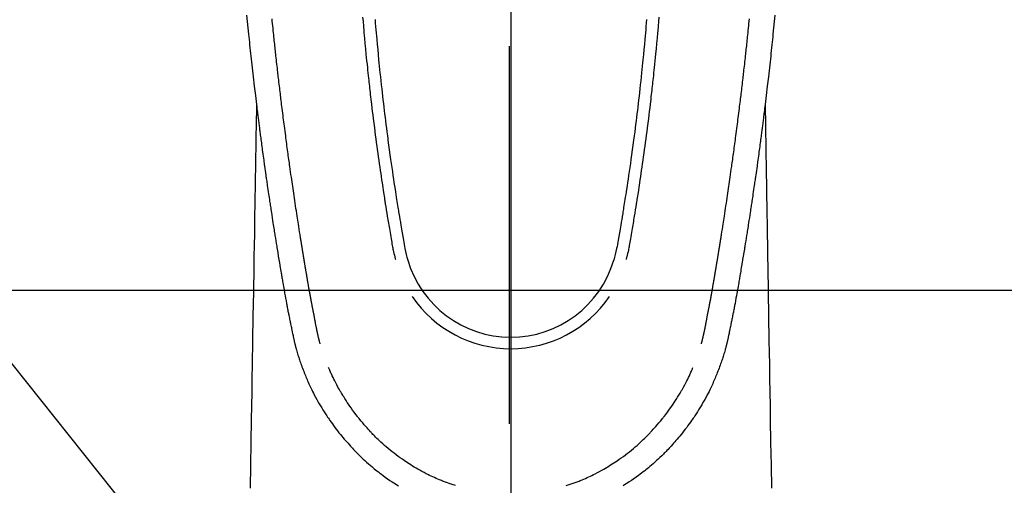
# Model space of a CAD drawing. Extents: x 0 to 26473, y -25 to 8845.
# Drawn here: x 17425 to 17508, y 7006 to 7045 of the extents above; entities that cross this region are included whole.
import ezdxf

# ---------------------------------------------------------------- set-up
doc = ezdxf.new("R2010")
doc.units = 0
doc.header["$LTSCALE"] = 50
doc.header["$MEASUREMENT"] = 0
doc.linetypes.add('CENTER', pattern=[2, 1.25, -0.25, 0.25, -0.25])
doc.linetypes.add('CENTER2', pattern=[1.125, 0.75, -0.125, 0.125, -0.125])
doc.layers.get('0').update_dxf_attribs({"linetype": 'CONTINUOUS'})
for name, color, linetype in [('150-機器', 8, 'CONTINUOUS'), ('160-文字', 254, 'CONTINUOUS'), ('166-寸法B', 11, 'CONTINUOUS')]:
    doc.layers.add(name, color=color, linetype=linetype)
doc.styles.add('KH001', font='txt')
doc.dimstyles.new('KH1xx030', dxfattribs={"dimscale": 30, "dimtxt": 2, "dimasz": 0.6, "dimexe": 0.3, "dimexo": 1.2, "dimgap": 0.5, "dimtad": 3, "dimdec": 1, "dimdsep": 46, "dimlunit": 6, "dimtxsty": 'KH001', "dimblk": 'DOT', "dimcen": 1, "dimdle": 1, "dimclrd": 256, "dimclre": 256, "dimclrt": 256, "dimadec": 0, "dimazin": 0, "dimtfac": 1, "dimtdec": 1, "dimtix": 1, "dimtmove": 2, "dimatfit": 3, "dimldrblk": 'CLOSEDBLANK', "dimfxl": 1, "dimtolj": 1, "dimtzin": 0, "dimlwd": -1, "dimlwe": -1, "dimarcsym": 0})

# ---------------------------------------------------------------- blocks, each defined once
blk = doc.blocks.new('_ClosedBlank')
at = {"color": 0, "linetype": 'ByBlock', "lineweight": -2}
for p, q in [((-1, 0.1667), (0, 0)), ((-1, 0.1667), (-1, -0.1667)), ((0, 0), (-1, -0.1667))]:
    blk.add_line(p, q, dxfattribs=at)
blk = doc.blocks.new('_Dot')
at = {"color": 0, "linetype": 'ByBlock', "lineweight": -2}
blk.add_line((-0.5, 0), (-1, 0), dxfattribs=at)
at = {"color": 0, "linetype": 'ByBlock', "const_width": 0.5}
blk.add_lwpolyline([(-0.25, 0, 1), (0.25, 0, 1)], format="xyb", close=True, dxfattribs=at)
blk = doc.blocks.new('F402_H')
at = {"layer": '150-機器', "color": 161, "linetype": 'CENTER2'}
blk.add_line((0, 136.026), (0, -355.416), dxfattribs=at)
at = {"layer": '150-機器', "color": 13, "linetype": 'Continuous'}
for points in [[(-22.18, -67.099), (-22.127, -67.636), (-22.071, -68.172), (-22.015, -68.709), (-21.992, -68.931), (-21.969, -69.153), (-21.946, -69.376), (-21.922, -69.598), (-21.897, -69.838), (-21.871, -70.078), (-21.846, -70.318), (-21.82, -70.557), (-21.794, -70.796), (-21.768, -71.035), (-21.741, -71.274), (-21.715, -71.513), (-21.627, -72.288), (-21.537, -73.062), (-21.445, -73.836), (-21.352, -74.61), (-21.332, -74.772), (-21.312, -74.934), (-21.292, -75.096), (-21.272, -75.257), (-21.259, -75.363), (-21.246, -75.468), (-21.232, -75.573), (-21.219, -75.678), (-21.205, -75.788), (-21.191, -75.897), (-21.177, -76.007), (-21.163, -76.116), (-21.15, -76.222), (-21.136, -76.327), (-21.123, -76.432), (-21.109, -76.538), (-21.097, -76.631), (-21.085, -76.723), (-21.073, -76.816), (-21.06, -76.909), (-21.044, -77.031), (-21.029, -77.154), (-21.013, -77.276), (-20.997, -77.399), (-20.978, -77.542), (-20.958, -77.686), (-20.939, -77.83), (-20.92, -77.973), (-20.899, -78.125), (-20.879, -78.278), (-20.859, -78.43), (-20.838, -78.583), (-20.814, -78.756), (-20.79, -78.93), (-20.766, -79.103), (-20.742, -79.277), (-20.725, -79.4), (-20.708, -79.523), (-20.691, -79.645), (-20.674, -79.768), (-20.646, -79.959), (-20.619, -80.15), (-20.592, -80.341), (-20.565, -80.531), (-20.551, -80.628), (-20.537, -80.724), (-20.524, -80.82), (-20.51, -80.916), (-20.493, -81.033), (-20.476, -81.149), (-20.459, -81.266), (-20.442, -81.382), (-20.416, -81.562), (-20.389, -81.741), (-20.363, -81.921), (-20.336, -82.1), (-20.314, -82.253), (-20.291, -82.406), (-20.268, -82.559), (-20.245, -82.712), (-20.228, -82.822), (-20.211, -82.931), (-20.195, -83.041), (-20.178, -83.151), (-20.158, -83.281), (-20.138, -83.411), (-20.118, -83.541), (-20.098, -83.671), (-20.065, -83.888), (-20.031, -84.105), (-19.997, -84.322), (-19.963, -84.539), (-19.941, -84.682), (-19.918, -84.825), (-19.895, -84.969), (-19.873, -85.112), (-19.854, -85.232), (-19.834, -85.353), (-19.815, -85.473), (-19.796, -85.593), (-19.76, -85.817), (-19.723, -86.041), (-19.687, -86.265), (-19.65, -86.49), (-19.64, -86.551), (-19.63, -86.613), (-19.62, -86.674), (-19.61, -86.736), (-19.563, -87.024), (-19.516, -87.312), (-19.468, -87.6), (-19.42, -87.888), (-19.41, -87.946), (-19.4, -88.005), (-19.391, -88.063), (-19.381, -88.121), (-19.355, -88.279), (-19.328, -88.436), (-19.302, -88.593), (-19.275, -88.751), (-19.259, -88.845), (-19.243, -88.939), (-19.227, -89.033), (-19.211, -89.127), (-19.193, -89.236), (-19.174, -89.345), (-19.155, -89.455), (-19.137, -89.564), (-19.111, -89.712), (-19.086, -89.859), (-19.06, -90.006), (-19.034, -90.154), (-19.022, -90.221), (-19.01, -90.288), (-18.998, -90.356), (-18.986, -90.423), (-18.947, -90.638), (-18.908, -90.852), (-18.868, -91.067), (-18.828, -91.281), (-18.812, -91.37), (-18.795, -91.459), (-18.778, -91.549), (-18.761, -91.638), (-18.742, -91.734), (-18.723, -91.829), (-18.705, -91.925), (-18.686, -92.021), (-18.671, -92.094), (-18.657, -92.166), (-18.643, -92.239), (-18.628, -92.312), (-18.608, -92.412), (-18.587, -92.513), (-18.567, -92.613), (-18.546, -92.713), (-18.531, -92.786), (-18.516, -92.86), (-18.501, -92.933), (-18.486, -93.006), (-18.465, -93.11), (-18.443, -93.214), (-18.421, -93.318), (-18.4, -93.422), (-18.39, -93.468), (-18.381, -93.514), (-18.371, -93.56), (-18.362, -93.606), (-18.342, -93.701), (-18.322, -93.796), (-18.302, -93.891), (-18.282, -93.987), (-18.271, -94.038), (-18.261, -94.088), (-18.25, -94.139), (-18.239, -94.19), (-18.225, -94.253), (-18.211, -94.315), (-18.197, -94.378), (-18.183, -94.44), (-18.172, -94.491), (-18.16, -94.542), (-18.148, -94.592), (-18.136, -94.643), (-18.128, -94.677), (-18.119, -94.71), (-18.111, -94.744), (-18.102, -94.778), (-18.093, -94.813), (-18.085, -94.848), (-18.076, -94.884), (-18.067, -94.919)], [(22.18, -67.099), (22.127, -67.636), (22.071, -68.172), (22.015, -68.709), (21.992, -68.931), (21.969, -69.153), (21.946, -69.376), (21.922, -69.598), (21.897, -69.838), (21.871, -70.078), (21.846, -70.318), (21.82, -70.557), (21.794, -70.796), (21.768, -71.035), (21.741, -71.274), (21.715, -71.513), (21.627, -72.288), (21.537, -73.062), (21.445, -73.836), (21.352, -74.61), (21.332, -74.772), (21.312, -74.934), (21.292, -75.096), (21.272, -75.257), (21.259, -75.363), (21.246, -75.468), (21.232, -75.573), (21.219, -75.678), (21.205, -75.788), (21.191, -75.897), (21.177, -76.007), (21.163, -76.116), (21.15, -76.222), (21.136, -76.327), (21.123, -76.432), (21.109, -76.538), (21.097, -76.631), (21.085, -76.723), (21.073, -76.816), (21.06, -76.909), (21.044, -77.031), (21.029, -77.154), (21.013, -77.276), (20.997, -77.399), (20.978, -77.542), (20.958, -77.686), (20.939, -77.83), (20.92, -77.973), (20.899, -78.125), (20.879, -78.278), (20.859, -78.43), (20.838, -78.583), (20.814, -78.756), (20.79, -78.93), (20.766, -79.103), (20.742, -79.277), (20.725, -79.4), (20.708, -79.523), (20.691, -79.645), (20.674, -79.768), (20.646, -79.959), (20.619, -80.15), (20.592, -80.341), (20.565, -80.531), (20.551, -80.628), (20.537, -80.724), (20.524, -80.82), (20.51, -80.916), (20.493, -81.033), (20.476, -81.149), (20.459, -81.266), (20.442, -81.382), (20.416, -81.562), (20.389, -81.741), (20.363, -81.921), (20.336, -82.1), (20.314, -82.253), (20.291, -82.406), (20.268, -82.559), (20.245, -82.712), (20.228, -82.822), (20.211, -82.931), (20.195, -83.041), (20.178, -83.151), (20.158, -83.281), (20.138, -83.411), (20.118, -83.541), (20.098, -83.671), (20.065, -83.888), (20.031, -84.105), (19.997, -84.322), (19.963, -84.539), (19.941, -84.682), (19.918, -84.825), (19.895, -84.969), (19.873, -85.112), (19.854, -85.232), (19.834, -85.353), (19.815, -85.473), (19.796, -85.593), (19.76, -85.817), (19.723, -86.041), (19.687, -86.265), (19.65, -86.49), (19.64, -86.551), (19.63, -86.613), (19.62, -86.674), (19.61, -86.736), (19.563, -87.024), (19.516, -87.312), (19.468, -87.6), (19.42, -87.888), (19.41, -87.946), (19.4, -88.005), (19.391, -88.063), (19.381, -88.121), (19.355, -88.279), (19.328, -88.436), (19.302, -88.593), (19.275, -88.751), (19.259, -88.845), (19.243, -88.939), (19.227, -89.033), (19.211, -89.127), (19.193, -89.236), (19.174, -89.345), (19.155, -89.455), (19.137, -89.564), (19.111, -89.712), (19.086, -89.859), (19.06, -90.006), (19.034, -90.154), (19.022, -90.221), (19.01, -90.288), (18.998, -90.356), (18.986, -90.423), (18.947, -90.638), (18.908, -90.852), (18.868, -91.067), (18.828, -91.281), (18.812, -91.37), (18.795, -91.459), (18.778, -91.549), (18.761, -91.638), (18.742, -91.734), (18.723, -91.829), (18.705, -91.925), (18.686, -92.021), (18.671, -92.094), (18.657, -92.166), (18.643, -92.239), (18.628, -92.312), (18.608, -92.412), (18.587, -92.513), (18.567, -92.613), (18.546, -92.713), (18.531, -92.786), (18.516, -92.86), (18.501, -92.933), (18.486, -93.006), (18.465, -93.11), (18.443, -93.214), (18.421, -93.318), (18.4, -93.422), (18.39, -93.468), (18.381, -93.514), (18.371, -93.56), (18.362, -93.606), (18.342, -93.701), (18.322, -93.796), (18.302, -93.891), (18.282, -93.987), (18.271, -94.038), (18.261, -94.088), (18.25, -94.139), (18.239, -94.19), (18.225, -94.253), (18.211, -94.315), (18.197, -94.378), (18.183, -94.44), (18.172, -94.491), (18.16, -94.542), (18.148, -94.592), (18.136, -94.643), (18.128, -94.677), (18.119, -94.71), (18.111, -94.744), (18.102, -94.778), (18.093, -94.813), (18.085, -94.848), (18.076, -94.884), (18.067, -94.919)], [(-12.438, -67.269), (-12.406, -67.647), (-12.374, -68.025), (-12.362, -68.165), (-12.35, -68.305), (-12.338, -68.445), (-12.325, -68.585), (-12.285, -69.031), (-12.244, -69.476), (-12.201, -69.921), (-12.158, -70.367), (-12.129, -70.655), (-12.1, -70.943), (-12.071, -71.231), (-12.041, -71.52), (-12.018, -71.736), (-11.996, -71.953), (-11.973, -72.17), (-11.949, -72.386), (-11.931, -72.553), (-11.913, -72.719), (-11.894, -72.885), (-11.875, -73.051), (-11.855, -73.23), (-11.835, -73.408), (-11.815, -73.586), (-11.795, -73.764), (-11.771, -73.969), (-11.747, -74.174), (-11.723, -74.379), (-11.699, -74.583), (-11.663, -74.883), (-11.626, -75.182), (-11.589, -75.481), (-11.552, -75.78), (-11.528, -75.973), (-11.504, -76.166), (-11.479, -76.358), (-11.454, -76.551), (-11.414, -76.861), (-11.374, -77.17), (-11.332, -77.48), (-11.291, -77.789), (-11.25, -78.089), (-11.209, -78.389), (-11.167, -78.689), (-11.125, -78.989), (-11.085, -79.276), (-11.044, -79.564), (-11.002, -79.851), (-10.961, -80.139), (-10.923, -80.396), (-10.885, -80.653), (-10.847, -80.911), (-10.808, -81.168), (-10.777, -81.371), (-10.746, -81.573), (-10.715, -81.776), (-10.683, -81.979), (-10.66, -82.128), (-10.637, -82.278), (-10.614, -82.428), (-10.591, -82.577), (-10.577, -82.665), (-10.563, -82.752), (-10.549, -82.84), (-10.535, -82.927), (-10.493, -83.187), (-10.451, -83.447), (-10.409, -83.707), (-10.366, -83.967), (-10.342, -84.117), (-10.317, -84.267), (-10.292, -84.416), (-10.267, -84.566), (-10.242, -84.716), (-10.217, -84.866), (-10.192, -85.015), (-10.167, -85.165), (-10.136, -85.341), (-10.106, -85.516), (-10.076, -85.692), (-10.046, -85.867), (-10.022, -86.009), (-9.998, -86.15), (-9.974, -86.292), (-9.949, -86.433), (-9.932, -86.53), (-9.913, -86.627), (-9.894, -86.723), (-9.874, -86.82), (-9.844, -86.958), (-9.811, -87.095), (-9.776, -87.233), (-9.741, -87.369), (-9.726, -87.424), (-9.711, -87.479), (-9.697, -87.534), (-9.682, -87.589)], [(-11.399, -67.473), (-11.374, -67.77), (-11.349, -68.068), (-11.326, -68.333), (-11.303, -68.599), (-11.279, -68.864), (-11.255, -69.13), (-11.216, -69.559), (-11.175, -69.989), (-11.134, -70.418), (-11.093, -70.847), (-11.065, -71.121), (-11.038, -71.394), (-11.01, -71.668), (-10.982, -71.941), (-10.946, -72.279), (-10.91, -72.617), (-10.874, -72.955), (-10.836, -73.293), (-10.801, -73.602), (-10.766, -73.91), (-10.731, -74.219), (-10.695, -74.528), (-10.66, -74.816), (-10.626, -75.104), (-10.591, -75.392), (-10.556, -75.68), (-10.518, -75.981), (-10.48, -76.281), (-10.442, -76.582), (-10.403, -76.882), (-10.38, -77.061), (-10.357, -77.24), (-10.333, -77.419), (-10.309, -77.597), (-10.255, -78.003), (-10.2, -78.408), (-10.144, -78.814), (-10.087, -79.219), (-10.039, -79.556), (-9.99, -79.893), (-9.941, -80.23), (-9.891, -80.567), (-9.848, -80.854), (-9.805, -81.142), (-9.761, -81.43), (-9.717, -81.717), (-9.684, -81.933), (-9.65, -82.148), (-9.616, -82.364), (-9.582, -82.579), (-9.556, -82.746), (-9.529, -82.913), (-9.502, -83.08), (-9.475, -83.247), (-9.455, -83.368), (-9.435, -83.489), (-9.416, -83.61), (-9.396, -83.731), (-9.354, -83.982), (-9.312, -84.233), (-9.27, -84.484), (-9.227, -84.735), (-9.174, -85.046), (-9.119, -85.357), (-9.065, -85.667), (-9.012, -85.978), (-8.982, -86.156), (-8.951, -86.334), (-8.919, -86.512), (-8.885, -86.689), (-8.833, -86.932), (-8.776, -87.175), (-8.716, -87.416), (-8.654, -87.658)], [(11.398, -67.473), (11.374, -67.77), (11.349, -68.067), (11.326, -68.333), (11.302, -68.599), (11.279, -68.864), (11.255, -69.13), (11.215, -69.559), (11.175, -69.988), (11.134, -70.418), (11.092, -70.847), (11.065, -71.121), (11.038, -71.394), (11.01, -71.668), (10.981, -71.941), (10.946, -72.279), (10.91, -72.617), (10.873, -72.955), (10.836, -73.293), (10.801, -73.601), (10.766, -73.91), (10.73, -74.219), (10.694, -74.527), (10.66, -74.816), (10.626, -75.104), (10.591, -75.392), (10.556, -75.68), (10.518, -75.981), (10.48, -76.281), (10.442, -76.582), (10.403, -76.882), (10.38, -77.061), (10.356, -77.24), (10.333, -77.418), (10.309, -77.597), (10.255, -78.003), (10.2, -78.408), (10.144, -78.814), (10.087, -79.219), (10.039, -79.556), (9.99, -79.893), (9.941, -80.23), (9.891, -80.566), (9.848, -80.854), (9.805, -81.142), (9.761, -81.43), (9.717, -81.717), (9.684, -81.933), (9.65, -82.148), (9.616, -82.364), (9.582, -82.579), (9.555, -82.746), (9.529, -82.913), (9.502, -83.08), (9.474, -83.247), (9.455, -83.368), (9.435, -83.489), (9.416, -83.61), (9.396, -83.731), (9.354, -83.982), (9.312, -84.233), (9.27, -84.484), (9.227, -84.735), (9.174, -85.046), (9.119, -85.356), (9.065, -85.667), (9.012, -85.978), (8.982, -86.156), (8.951, -86.334), (8.919, -86.512), (8.885, -86.689), (8.833, -86.932), (8.776, -87.175), (8.716, -87.416), (8.654, -87.657)], [(12.437, -67.269), (12.406, -67.647), (12.374, -68.025), (12.362, -68.165), (12.35, -68.305), (12.337, -68.445), (12.325, -68.585), (12.285, -69.031), (12.243, -69.476), (12.201, -69.921), (12.157, -70.366), (12.129, -70.655), (12.1, -70.943), (12.07, -71.231), (12.041, -71.519), (12.018, -71.736), (11.995, -71.953), (11.972, -72.169), (11.949, -72.386), (11.931, -72.552), (11.912, -72.719), (11.894, -72.885), (11.875, -73.051), (11.855, -73.229), (11.835, -73.407), (11.815, -73.585), (11.794, -73.763), (11.771, -73.968), (11.747, -74.173), (11.723, -74.378), (11.699, -74.583), (11.663, -74.882), (11.626, -75.182), (11.589, -75.481), (11.552, -75.78), (11.528, -75.973), (11.503, -76.165), (11.479, -76.358), (11.454, -76.551), (11.414, -76.86), (11.373, -77.17), (11.332, -77.479), (11.291, -77.789), (11.25, -78.089), (11.209, -78.389), (11.167, -78.689), (11.125, -78.988), (11.085, -79.276), (11.044, -79.564), (11.002, -79.851), (10.961, -80.138), (10.923, -80.396), (10.885, -80.653), (10.847, -80.91), (10.808, -81.168), (10.777, -81.37), (10.746, -81.573), (10.715, -81.776), (10.683, -81.979), (10.66, -82.128), (10.637, -82.278), (10.614, -82.427), (10.591, -82.577), (10.577, -82.664), (10.563, -82.752), (10.549, -82.839), (10.535, -82.927), (10.493, -83.187), (10.451, -83.447), (10.409, -83.707), (10.366, -83.967), (10.342, -84.117), (10.317, -84.266), (10.292, -84.416), (10.267, -84.566), (10.242, -84.716), (10.217, -84.865), (10.192, -85.015), (10.167, -85.165), (10.137, -85.341), (10.106, -85.516), (10.076, -85.692), (10.046, -85.867), (10.022, -86.009), (9.998, -86.15), (9.974, -86.291), (9.949, -86.433), (9.932, -86.53), (9.913, -86.627), (9.894, -86.723), (9.874, -86.82), (9.844, -86.958), (9.811, -87.095), (9.776, -87.232), (9.741, -87.369), (9.726, -87.424), (9.712, -87.479), (9.697, -87.534), (9.682, -87.589)], [(-16.002, -94.681), (-16.013, -94.637), (-16.025, -94.594), (-16.036, -94.551), (-16.048, -94.507), (-16.055, -94.481), (-16.061, -94.455), (-16.068, -94.429), (-16.075, -94.403), (-16.083, -94.37), (-16.091, -94.338), (-16.099, -94.306), (-16.107, -94.274), (-16.115, -94.241), (-16.123, -94.209), (-16.131, -94.177), (-16.139, -94.144), (-16.148, -94.105), (-16.157, -94.065), (-16.166, -94.026), (-16.175, -93.987), (-16.183, -93.955), (-16.19, -93.923), (-16.197, -93.891), (-16.204, -93.859), (-16.213, -93.82), (-16.222, -93.781), (-16.231, -93.742), (-16.239, -93.702), (-16.246, -93.672), (-16.252, -93.642), (-16.259, -93.611), (-16.265, -93.581), (-16.273, -93.544), (-16.28, -93.508), (-16.288, -93.472), (-16.295, -93.435), (-16.307, -93.374), (-16.32, -93.312), (-16.332, -93.251), (-16.344, -93.19), (-16.353, -93.142), (-16.363, -93.095), (-16.372, -93.048), (-16.381, -93), (-16.389, -92.955), (-16.398, -92.911), (-16.406, -92.866), (-16.415, -92.821), (-16.424, -92.775), (-16.432, -92.728), (-16.441, -92.682), (-16.45, -92.636), (-16.46, -92.579), (-16.471, -92.523), (-16.481, -92.466), (-16.492, -92.409), (-16.501, -92.358), (-16.51, -92.307), (-16.52, -92.256), (-16.53, -92.205), (-16.543, -92.14), (-16.556, -92.075), (-16.57, -92.009), (-16.583, -91.944), (-16.593, -91.893), (-16.603, -91.843), (-16.613, -91.792), (-16.622, -91.742), (-16.63, -91.7), (-16.638, -91.658), (-16.646, -91.617), (-16.654, -91.575), (-16.663, -91.531), (-16.671, -91.486), (-16.68, -91.442), (-16.688, -91.398), (-16.695, -91.361), (-16.702, -91.324), (-16.709, -91.287), (-16.716, -91.25), (-16.723, -91.211), (-16.73, -91.173), (-16.738, -91.135), (-16.745, -91.096), (-16.751, -91.065), (-16.757, -91.034), (-16.763, -91.004), (-16.769, -90.973), (-16.784, -90.893), (-16.798, -90.813), (-16.813, -90.733), (-16.828, -90.653), (-16.831, -90.634), (-16.835, -90.614), (-16.839, -90.594), (-16.843, -90.574), (-16.852, -90.522), (-16.862, -90.471), (-16.871, -90.42), (-16.881, -90.368), (-16.889, -90.32), (-16.898, -90.271), (-16.906, -90.222), (-16.914, -90.174), (-16.921, -90.136), (-16.928, -90.097), (-16.935, -90.059), (-16.941, -90.021), (-16.946, -89.993), (-16.951, -89.965), (-16.956, -89.937), (-16.961, -89.909), (-16.97, -89.862), (-16.978, -89.815), (-16.986, -89.768), (-16.994, -89.721), (-17.005, -89.658), (-17.016, -89.595), (-17.027, -89.532), (-17.038, -89.469), (-17.045, -89.426), (-17.053, -89.384), (-17.06, -89.341), (-17.067, -89.299), (-17.074, -89.261), (-17.08, -89.223), (-17.087, -89.185), (-17.093, -89.147), (-17.098, -89.116), (-17.103, -89.085), (-17.109, -89.054), (-17.114, -89.023), (-17.119, -88.992), (-17.125, -88.961), (-17.13, -88.93), (-17.136, -88.899), (-17.143, -88.859), (-17.149, -88.819), (-17.156, -88.779), (-17.163, -88.739), (-17.169, -88.705), (-17.174, -88.672), (-17.18, -88.638), (-17.186, -88.605), (-17.193, -88.563), (-17.2, -88.521), (-17.207, -88.478), (-17.214, -88.436), (-17.219, -88.407), (-17.224, -88.379), (-17.229, -88.35), (-17.234, -88.321), (-17.241, -88.276), (-17.249, -88.231), (-17.256, -88.187), (-17.264, -88.142), (-17.271, -88.098), (-17.279, -88.053), (-17.286, -88.009), (-17.293, -87.965), (-17.301, -87.922), (-17.307, -87.88), (-17.314, -87.838), (-17.321, -87.796), (-17.328, -87.754), (-17.335, -87.711), (-17.342, -87.669), (-17.349, -87.627), (-17.356, -87.584), (-17.363, -87.542), (-17.37, -87.5), (-17.377, -87.458), (-17.382, -87.429), (-17.387, -87.4), (-17.391, -87.371), (-17.396, -87.342), (-17.402, -87.305), (-17.409, -87.267), (-17.415, -87.229), (-17.421, -87.192), (-17.427, -87.154), (-17.434, -87.116), (-17.44, -87.079), (-17.446, -87.041), (-17.452, -87.006), (-17.458, -86.971), (-17.463, -86.936), (-17.469, -86.9), (-17.475, -86.863), (-17.481, -86.825), (-17.487, -86.787), (-17.493, -86.75), (-17.5, -86.706), (-17.507, -86.662), (-17.515, -86.617), (-17.522, -86.573), (-17.527, -86.54), (-17.533, -86.507), (-17.538, -86.475), (-17.544, -86.442), (-17.549, -86.409), (-17.554, -86.375), (-17.559, -86.342), (-17.565, -86.309), (-17.569, -86.28), (-17.574, -86.252), (-17.579, -86.223), (-17.584, -86.194), (-17.59, -86.155), (-17.596, -86.115), (-17.602, -86.075), (-17.609, -86.036), (-17.614, -86), (-17.62, -85.965), (-17.626, -85.93), (-17.632, -85.894), (-17.636, -85.865), (-17.641, -85.837), (-17.646, -85.808), (-17.651, -85.779), (-17.657, -85.739), (-17.664, -85.698), (-17.67, -85.657), (-17.676, -85.617), (-17.681, -85.586), (-17.686, -85.555), (-17.691, -85.523), (-17.696, -85.492), (-17.731, -85.277), (-17.765, -85.061), (-17.798, -84.845), (-17.832, -84.629), (-17.858, -84.461), (-17.885, -84.293), (-17.911, -84.125), (-17.937, -83.956), (-17.97, -83.741), (-18.003, -83.526), (-18.036, -83.311), (-18.068, -83.096), (-18.101, -82.881), (-18.133, -82.666), (-18.165, -82.451), (-18.197, -82.236), (-18.226, -82.043), (-18.254, -81.85), (-18.283, -81.657), (-18.311, -81.464), (-18.339, -81.271), (-18.367, -81.079), (-18.395, -80.886), (-18.422, -80.694), (-18.454, -80.474), (-18.486, -80.253), (-18.517, -80.033), (-18.548, -79.812), (-18.569, -79.659), (-18.591, -79.507), (-18.612, -79.354), (-18.633, -79.201), (-18.655, -79.044), (-18.676, -78.888), (-18.698, -78.731), (-18.72, -78.575), (-18.743, -78.407), (-18.765, -78.24), (-18.788, -78.073), (-18.81, -77.905), (-18.833, -77.738), (-18.855, -77.571), (-18.877, -77.403), (-18.899, -77.236), (-18.926, -77.032), (-18.953, -76.828), (-18.98, -76.623), (-19.007, -76.419), (-19.03, -76.241), (-19.053, -76.063), (-19.075, -75.885), (-19.098, -75.707), (-19.122, -75.515), (-19.147, -75.322), (-19.171, -75.13), (-19.195, -74.937), (-19.216, -74.771), (-19.237, -74.604), (-19.257, -74.438), (-19.277, -74.271), (-19.295, -74.127), (-19.312, -73.983), (-19.33, -73.839), (-19.347, -73.695), (-19.366, -73.54), (-19.385, -73.385), (-19.403, -73.23), (-19.422, -73.075), (-19.442, -72.906), (-19.462, -72.736), (-19.482, -72.567), (-19.502, -72.397), (-19.516, -72.268), (-19.531, -72.139), (-19.546, -72.01), (-19.56, -71.881), (-19.58, -71.712), (-19.599, -71.543), (-19.618, -71.374), (-19.637, -71.205), (-19.656, -71.036), (-19.675, -70.867), (-19.693, -70.698), (-19.712, -70.529), (-19.728, -70.386), (-19.744, -70.243), (-19.759, -70.1), (-19.775, -69.957), (-19.79, -69.815), (-19.805, -69.672), (-19.821, -69.529), (-19.836, -69.386), (-19.852, -69.232), (-19.868, -69.078), (-19.884, -68.924), (-19.901, -68.771), (-19.92, -68.581), (-19.94, -68.391), (-19.96, -68.201), (-19.979, -68.011), (-20, -67.808), (-20.02, -67.606), (-20.041, -67.404)], [(16.002, -94.681), (16.013, -94.637), (16.025, -94.594), (16.036, -94.551), (16.048, -94.507), (16.055, -94.481), (16.061, -94.455), (16.068, -94.429), (16.075, -94.403), (16.083, -94.37), (16.091, -94.338), (16.099, -94.306), (16.107, -94.274), (16.115, -94.241), (16.123, -94.209), (16.131, -94.177), (16.139, -94.144), (16.148, -94.105), (16.157, -94.065), (16.166, -94.026), (16.175, -93.987), (16.183, -93.955), (16.19, -93.923), (16.197, -93.891), (16.204, -93.859), (16.213, -93.82), (16.222, -93.781), (16.231, -93.742), (16.239, -93.702), (16.246, -93.672), (16.252, -93.642), (16.259, -93.611), (16.265, -93.581), (16.273, -93.544), (16.28, -93.508), (16.288, -93.472), (16.295, -93.435), (16.307, -93.374), (16.32, -93.312), (16.332, -93.251), (16.344, -93.19), (16.353, -93.142), (16.363, -93.095), (16.372, -93.048), (16.381, -93), (16.389, -92.955), (16.398, -92.911), (16.406, -92.866), (16.415, -92.821), (16.424, -92.775), (16.432, -92.728), (16.441, -92.682), (16.45, -92.636), (16.46, -92.579), (16.471, -92.523), (16.481, -92.466), (16.492, -92.409), (16.501, -92.358), (16.51, -92.307), (16.52, -92.256), (16.53, -92.205), (16.543, -92.14), (16.556, -92.075), (16.57, -92.009), (16.583, -91.944), (16.593, -91.893), (16.603, -91.843), (16.613, -91.792), (16.622, -91.742), (16.63, -91.7), (16.638, -91.658), (16.646, -91.617), (16.654, -91.575), (16.663, -91.531), (16.671, -91.486), (16.68, -91.442), (16.688, -91.398), (16.695, -91.361), (16.702, -91.324), (16.709, -91.287), (16.716, -91.25), (16.723, -91.211), (16.73, -91.173), (16.738, -91.135), (16.745, -91.096), (16.751, -91.065), (16.757, -91.034), (16.763, -91.004), (16.769, -90.973), (16.784, -90.893), (16.798, -90.813), (16.813, -90.733), (16.828, -90.653), (16.831, -90.634), (16.835, -90.614), (16.839, -90.594), (16.843, -90.574), (16.852, -90.522), (16.862, -90.471), (16.871, -90.42), (16.881, -90.368), (16.889, -90.32), (16.898, -90.271), (16.906, -90.222), (16.914, -90.174), (16.921, -90.136), (16.928, -90.097), (16.935, -90.059), (16.941, -90.021), (16.946, -89.993), (16.951, -89.965), (16.956, -89.937), (16.961, -89.909), (16.97, -89.862), (16.978, -89.815), (16.986, -89.768), (16.994, -89.721), (17.005, -89.658), (17.016, -89.595), (17.027, -89.532), (17.038, -89.469), (17.045, -89.426), (17.053, -89.384), (17.06, -89.341), (17.067, -89.299), (17.074, -89.261), (17.08, -89.223), (17.087, -89.185), (17.093, -89.147), (17.098, -89.116), (17.103, -89.085), (17.109, -89.054), (17.114, -89.023), (17.119, -88.992), (17.125, -88.961), (17.13, -88.93), (17.136, -88.899), (17.143, -88.859), (17.149, -88.819), (17.156, -88.779), (17.163, -88.739), (17.169, -88.705), (17.174, -88.672), (17.18, -88.638), (17.186, -88.605), (17.193, -88.563), (17.2, -88.521), (17.207, -88.478), (17.214, -88.436), (17.219, -88.407), (17.224, -88.379), (17.229, -88.35), (17.234, -88.321), (17.241, -88.276), (17.249, -88.231), (17.256, -88.187), (17.264, -88.142), (17.271, -88.098), (17.279, -88.053), (17.286, -88.009), (17.293, -87.965), (17.301, -87.922), (17.307, -87.88), (17.314, -87.838), (17.321, -87.796), (17.328, -87.754), (17.335, -87.711), (17.342, -87.669), (17.349, -87.627), (17.356, -87.584), (17.363, -87.542), (17.37, -87.5), (17.377, -87.458), (17.382, -87.429), (17.387, -87.4), (17.391, -87.371), (17.396, -87.342), (17.402, -87.305), (17.409, -87.267), (17.415, -87.229), (17.421, -87.192), (17.427, -87.154), (17.434, -87.116), (17.44, -87.079), (17.446, -87.041), (17.452, -87.006), (17.458, -86.971), (17.463, -86.936), (17.469, -86.9), (17.475, -86.863), (17.481, -86.825), (17.487, -86.787), (17.493, -86.75), (17.5, -86.706), (17.507, -86.662), (17.515, -86.617), (17.522, -86.573), (17.527, -86.54), (17.533, -86.507), (17.538, -86.475), (17.544, -86.442), (17.549, -86.409), (17.554, -86.375), (17.559, -86.342), (17.565, -86.309), (17.569, -86.28), (17.574, -86.252), (17.579, -86.223), (17.584, -86.194), (17.59, -86.155), (17.596, -86.115), (17.602, -86.075), (17.609, -86.036), (17.614, -86), (17.62, -85.965), (17.626, -85.93), (17.632, -85.894), (17.636, -85.865), (17.641, -85.837), (17.646, -85.808), (17.651, -85.779), (17.657, -85.739), (17.664, -85.698), (17.67, -85.657), (17.676, -85.617), (17.681, -85.586), (17.686, -85.555), (17.691, -85.523), (17.696, -85.492), (17.731, -85.277), (17.765, -85.061), (17.798, -84.845), (17.832, -84.629), (17.858, -84.461), (17.885, -84.293), (17.911, -84.125), (17.937, -83.956), (17.97, -83.741), (18.003, -83.526), (18.036, -83.311), (18.068, -83.096), (18.101, -82.881), (18.133, -82.666), (18.165, -82.451), (18.197, -82.236), (18.226, -82.043), (18.254, -81.85), (18.283, -81.657), (18.311, -81.464), (18.339, -81.271), (18.367, -81.079), (18.395, -80.886), (18.422, -80.694), (18.454, -80.474), (18.486, -80.253), (18.517, -80.033), (18.548, -79.812), (18.569, -79.659), (18.591, -79.507), (18.612, -79.354), (18.633, -79.201), (18.655, -79.044), (18.676, -78.888), (18.698, -78.731), (18.72, -78.575), (18.743, -78.407), (18.765, -78.24), (18.788, -78.073), (18.81, -77.905), (18.833, -77.738), (18.855, -77.571), (18.877, -77.403), (18.899, -77.236), (18.926, -77.032), (18.953, -76.828), (18.98, -76.623), (19.007, -76.419), (19.03, -76.241), (19.053, -76.063), (19.075, -75.885), (19.098, -75.707), (19.122, -75.515), (19.147, -75.322), (19.171, -75.13), (19.195, -74.937), (19.216, -74.771), (19.237, -74.604), (19.257, -74.438), (19.277, -74.271), (19.295, -74.127), (19.312, -73.983), (19.33, -73.839), (19.347, -73.695), (19.366, -73.54), (19.385, -73.385), (19.403, -73.23), (19.422, -73.075), (19.442, -72.906), (19.462, -72.736), (19.482, -72.567), (19.502, -72.397), (19.516, -72.268), (19.531, -72.139), (19.546, -72.01), (19.56, -71.881), (19.58, -71.712), (19.599, -71.543), (19.618, -71.374), (19.637, -71.205), (19.656, -71.036), (19.675, -70.867), (19.693, -70.698), (19.712, -70.529), (19.728, -70.386), (19.744, -70.243), (19.759, -70.1), (19.775, -69.957), (19.79, -69.815), (19.805, -69.672), (19.821, -69.529), (19.836, -69.386), (19.852, -69.232), (19.868, -69.078), (19.884, -68.924), (19.901, -68.771), (19.92, -68.581), (19.94, -68.391), (19.96, -68.201), (19.979, -68.011), (20, -67.808), (20.02, -67.606), (20.041, -67.404)], [(-21.352, -74.61), (-21.362, -75.228), (-21.372, -75.846), (-21.382, -76.463), (-21.392, -77.081), (-21.402, -77.697), (-21.412, -78.314), (-21.423, -78.931), (-21.433, -79.548), (-21.441, -80.068), (-21.45, -80.588), (-21.458, -81.108), (-21.467, -81.628), (-21.479, -82.358), (-21.491, -83.087), (-21.503, -83.816), (-21.515, -84.546), (-21.53, -85.479), (-21.545, -86.412), (-21.561, -87.344), (-21.576, -88.277), (-21.609, -90.313), (-21.643, -92.349), (-21.676, -94.385), (-21.71, -96.421), (-21.729, -97.57), (-21.747, -98.719), (-21.766, -99.867), (-21.785, -101.016), (-21.817, -102.937), (-21.848, -104.857), (-21.88, -106.778)], [(21.352, -74.61), (21.362, -75.228), (21.372, -75.846), (21.382, -76.463), (21.392, -77.081), (21.402, -77.697), (21.412, -78.314), (21.423, -78.931), (21.433, -79.548), (21.441, -80.068), (21.45, -80.588), (21.458, -81.108), (21.467, -81.628), (21.479, -82.358), (21.491, -83.087), (21.503, -83.816), (21.515, -84.546), (21.53, -85.479), (21.545, -86.412), (21.561, -87.344), (21.576, -88.277), (21.609, -90.313), (21.643, -92.349), (21.676, -94.385), (21.71, -96.421), (21.729, -97.57), (21.747, -98.719), (21.766, -99.867), (21.785, -101.016), (21.817, -102.937), (21.848, -104.857), (21.88, -106.778)], [(-18.064, -94.933), (-18.046, -94.998), (-18.029, -95.062), (-18.012, -95.127), (-17.994, -95.191), (-17.963, -95.301), (-17.932, -95.409), (-17.899, -95.518), (-17.866, -95.626), (-17.835, -95.727), (-17.802, -95.828), (-17.769, -95.928), (-17.736, -96.028), (-17.698, -96.138), (-17.66, -96.248), (-17.621, -96.357), (-17.582, -96.466), (-17.535, -96.594), (-17.486, -96.723), (-17.437, -96.85), (-17.388, -96.978), (-17.341, -97.095), (-17.293, -97.212), (-17.245, -97.329), (-17.197, -97.445), (-17.15, -97.559), (-17.102, -97.672), (-17.054, -97.785), (-17.005, -97.898), (-16.951, -98.018), (-16.897, -98.138), (-16.841, -98.257), (-16.785, -98.376), (-16.716, -98.519), (-16.646, -98.661), (-16.575, -98.803), (-16.502, -98.943), (-16.399, -99.137), (-16.294, -99.33), (-16.186, -99.521), (-16.077, -99.711), (-16.027, -99.797), (-15.977, -99.882), (-15.926, -99.966), (-15.875, -100.051), (-15.771, -100.218), (-15.665, -100.385), (-15.557, -100.55), (-15.449, -100.715), (-15.383, -100.812), (-15.317, -100.909), (-15.251, -101.006), (-15.184, -101.103), (-15.082, -101.248), (-14.979, -101.392), (-14.875, -101.536), (-14.769, -101.678), (-14.655, -101.829), (-14.54, -101.979), (-14.422, -102.127), (-14.304, -102.275), (-14.197, -102.405), (-14.089, -102.534), (-13.979, -102.663), (-13.869, -102.79), (-13.768, -102.905), (-13.666, -103.018), (-13.564, -103.131), (-13.461, -103.244), (-13.375, -103.338), (-13.289, -103.431), (-13.202, -103.525), (-13.115, -103.617), (-13.039, -103.696), (-12.963, -103.775), (-12.886, -103.853), (-12.809, -103.93), (-12.669, -104.068), (-12.528, -104.204), (-12.385, -104.338), (-12.241, -104.471), (-12.099, -104.599), (-11.956, -104.726), (-11.811, -104.852), (-11.666, -104.975), (-11.562, -105.062), (-11.458, -105.148), (-11.353, -105.232), (-11.248, -105.317), (-11.118, -105.418), (-10.987, -105.519), (-10.856, -105.618), (-10.723, -105.717), (-10.532, -105.855), (-10.338, -105.991), (-10.143, -106.124), (-9.947, -106.256), (-9.819, -106.341), (-9.689, -106.426), (-9.56, -106.509), (-9.43, -106.592)], [(18.064, -94.933), (18.046, -94.998), (18.029, -95.062), (18.012, -95.127), (17.994, -95.191), (17.963, -95.301), (17.932, -95.409), (17.899, -95.518), (17.866, -95.626), (17.835, -95.727), (17.802, -95.828), (17.769, -95.928), (17.736, -96.028), (17.698, -96.138), (17.66, -96.248), (17.621, -96.357), (17.582, -96.466), (17.535, -96.594), (17.486, -96.723), (17.437, -96.85), (17.388, -96.978), (17.341, -97.095), (17.293, -97.212), (17.245, -97.329), (17.197, -97.445), (17.15, -97.559), (17.102, -97.672), (17.054, -97.785), (17.005, -97.898), (16.951, -98.018), (16.897, -98.138), (16.841, -98.257), (16.785, -98.376), (16.716, -98.519), (16.646, -98.661), (16.575, -98.803), (16.502, -98.943), (16.399, -99.137), (16.294, -99.33), (16.187, -99.521), (16.077, -99.711), (16.027, -99.797), (15.977, -99.882), (15.926, -99.966), (15.875, -100.051), (15.771, -100.218), (15.665, -100.385), (15.557, -100.55), (15.449, -100.715), (15.383, -100.812), (15.317, -100.909), (15.251, -101.006), (15.184, -101.103), (15.082, -101.248), (14.979, -101.392), (14.875, -101.536), (14.769, -101.678), (14.655, -101.829), (14.54, -101.979), (14.422, -102.127), (14.304, -102.275), (14.197, -102.405), (14.089, -102.534), (13.979, -102.663), (13.869, -102.79), (13.768, -102.905), (13.666, -103.018), (13.564, -103.131), (13.461, -103.244), (13.375, -103.338), (13.289, -103.431), (13.202, -103.525), (13.115, -103.617), (13.039, -103.696), (12.963, -103.775), (12.886, -103.853), (12.809, -103.93), (12.669, -104.068), (12.528, -104.204), (12.385, -104.338), (12.241, -104.471), (12.099, -104.599), (11.956, -104.726), (11.811, -104.852), (11.666, -104.975), (11.562, -105.062), (11.458, -105.148), (11.353, -105.232), (11.248, -105.317), (11.118, -105.418), (10.987, -105.519), (10.856, -105.618), (10.723, -105.717), (10.532, -105.855), (10.338, -105.991), (10.143, -106.124), (9.947, -106.256), (9.819, -106.341), (9.689, -106.426), (9.56, -106.509), (9.43, -106.592)], [(-4.651, -106.561), (-4.737, -106.534), (-4.823, -106.506), (-4.908, -106.477), (-4.993, -106.449), (-5.159, -106.392), (-5.324, -106.333), (-5.489, -106.273), (-5.653, -106.211), (-5.736, -106.179), (-5.82, -106.146), (-5.903, -106.113), (-5.986, -106.079), (-6.126, -106.02), (-6.265, -105.96), (-6.404, -105.898), (-6.542, -105.835), (-6.681, -105.771), (-6.819, -105.705), (-6.957, -105.637), (-7.094, -105.569), (-7.274, -105.476), (-7.454, -105.381), (-7.632, -105.283), (-7.809, -105.183), (-7.954, -105.098), (-8.099, -105.013), (-8.243, -104.925), (-8.385, -104.836), (-8.522, -104.749), (-8.657, -104.66), (-8.792, -104.57), (-8.926, -104.48), (-9.103, -104.358), (-9.278, -104.235), (-9.453, -104.11), (-9.625, -103.983), (-9.796, -103.853), (-9.966, -103.72), (-10.133, -103.586), (-10.299, -103.449), (-10.452, -103.319), (-10.603, -103.188), (-10.753, -103.056), (-10.901, -102.921), (-11.014, -102.815), (-11.126, -102.709), (-11.237, -102.601), (-11.348, -102.492), (-11.421, -102.418), (-11.495, -102.343), (-11.568, -102.268), (-11.641, -102.193), (-11.672, -102.16), (-11.703, -102.128), (-11.734, -102.095), (-11.764, -102.062), (-11.867, -101.952), (-11.968, -101.84), (-12.068, -101.727), (-12.167, -101.614), (-12.299, -101.464), (-12.429, -101.313), (-12.558, -101.161), (-12.685, -101.008), (-12.734, -100.947), (-12.783, -100.886), (-12.832, -100.825), (-12.88, -100.764), (-13.017, -100.588), (-13.151, -100.41), (-13.283, -100.231), (-13.412, -100.05), (-13.519, -99.896), (-13.624, -99.741), (-13.728, -99.586), (-13.83, -99.429), (-13.888, -99.34), (-13.945, -99.25), (-14.002, -99.16), (-14.058, -99.069), (-14.113, -98.98), (-14.168, -98.89), (-14.222, -98.8), (-14.276, -98.71), (-14.311, -98.65), (-14.346, -98.59), (-14.38, -98.53), (-14.414, -98.47), (-14.51, -98.298), (-14.604, -98.124), (-14.696, -97.95), (-14.785, -97.775), (-14.856, -97.632), (-14.925, -97.489), (-14.993, -97.345), (-15.06, -97.2), (-15.095, -97.123), (-15.129, -97.045), (-15.164, -96.967), (-15.197, -96.889), (-15.222, -96.831), (-15.246, -96.773), (-15.271, -96.715), (-15.295, -96.657)], [(4.651, -106.561), (4.737, -106.534), (4.823, -106.506), (4.908, -106.477), (4.993, -106.449), (5.159, -106.392), (5.324, -106.333), (5.489, -106.273), (5.653, -106.211), (5.736, -106.179), (5.82, -106.146), (5.903, -106.113), (5.986, -106.079), (6.126, -106.02), (6.265, -105.96), (6.404, -105.898), (6.542, -105.835), (6.681, -105.771), (6.819, -105.705), (6.957, -105.637), (7.094, -105.569), (7.274, -105.476), (7.454, -105.381), (7.632, -105.283), (7.809, -105.183), (7.954, -105.098), (8.099, -105.013), (8.243, -104.925), (8.385, -104.836), (8.522, -104.749), (8.657, -104.66), (8.792, -104.57), (8.926, -104.48), (9.103, -104.358), (9.278, -104.235), (9.453, -104.11), (9.625, -103.983), (9.796, -103.853), (9.966, -103.72), (10.133, -103.586), (10.299, -103.449), (10.452, -103.319), (10.603, -103.188), (10.753, -103.056), (10.901, -102.921), (11.014, -102.815), (11.126, -102.709), (11.237, -102.601), (11.348, -102.492), (11.421, -102.418), (11.495, -102.343), (11.568, -102.268), (11.641, -102.193), (11.672, -102.16), (11.703, -102.128), (11.734, -102.095), (11.764, -102.062), (11.867, -101.952), (11.968, -101.84), (12.068, -101.727), (12.167, -101.614), (12.299, -101.464), (12.429, -101.313), (12.558, -101.161), (12.685, -101.008), (12.734, -100.947), (12.783, -100.886), (12.832, -100.825), (12.88, -100.764), (13.017, -100.588), (13.151, -100.41), (13.283, -100.231), (13.412, -100.05), (13.519, -99.896), (13.624, -99.741), (13.728, -99.586), (13.83, -99.429), (13.888, -99.34), (13.945, -99.25), (14.002, -99.16), (14.058, -99.069), (14.113, -98.98), (14.168, -98.89), (14.222, -98.8), (14.276, -98.71), (14.311, -98.65), (14.346, -98.59), (14.38, -98.53), (14.414, -98.47), (14.51, -98.298), (14.604, -98.124), (14.696, -97.95), (14.785, -97.775), (14.856, -97.632), (14.925, -97.489), (14.993, -97.345), (15.06, -97.2), (15.095, -97.123), (15.129, -97.045), (15.164, -96.967), (15.197, -96.889), (15.222, -96.831), (15.246, -96.773), (15.271, -96.715), (15.295, -96.657)], [(0, -106.049), (0, -106.059), (0, -106.069), (0, -106.078), (0, -106.088), (0, -106.098), (0, -106.106), (0, -106.116), (0, -106.126), (0, -106.135), (0, -106.145), (0, -106.155), (0, -106.164), (0, -106.174), (0, -106.184), (0, -106.193), (0, -106.203), (0, -106.212), (0, -106.222), (0, -106.232), (0, -106.241), (0, -106.251), (0, -106.261), (0, -106.27), (0, -106.28), (0, -106.29), (0, -106.299), (0, -106.309), (0, -106.319), (0, -106.328), (0, -106.338), (0, -106.348), (0, -106.357), (0, -106.367), (0, -106.377), (0, -106.386), (0, -106.396), (0, -106.406), (0, -106.415), (0, -106.425), (0, -106.435), (0, -106.444), (0, -106.454), (0, -106.464), (0, -106.473), (0, -106.482), (0, -106.492), (0, -106.501), (0, -106.511), (0, -106.521), (0, -106.53), (0, -106.54)]]:
    blk.add_lwpolyline(points, dxfattribs=at)
for centre, radius, start, end in [((0, -85.093), 9.026, 196.50596, 343.49404), ((0, -85.06), 10.021, 214.29695, 325.70305)]:
    blk.add_arc(centre, radius, start, end, dxfattribs=at)

msp = doc.modelspace()

# ---------------------------------------------------------------- linework, layer by layer
at = {"layer": '150-機器', "color": 2, "linetype": 'Continuous'}
msp.add_lwpolyline([(17176.527, 7022.176), (17756.527, 7022.176, -0.414214), (17766.527, 7012.176), (17766.527, 6632.176, -0.414214), (17756.527, 6622.176), (17176.527, 6622.176, -0.414214), (17166.527, 6632.176), (17166.527, 7012.176, -0.414214)], format="xyb", close=True, dxfattribs=at)
at = {"layer": '166-寸法B', "linetype": 'CENTER'}
for p, q in [((17466.534, 7342.619), (17466.534, 7010.957)), ((17466.69, 7342.619), (17466.69, 7010.957))]:
    msp.add_line(p, q, dxfattribs=at)

# ---------------------------------------------------------------- block references
at = {"layer": '150-機器'}
msp.add_blockref('F402_H', (17466.682, 7112.34), dxfattribs=at)

# ---------------------------------------------------------------- leaders
at = {"layer": '160-文字', "annotation_type": 0, "has_hookline": 1, "hookline_direction": 0}
for points, text_width in [([(16756.682, 7132.176), (17031.488, 5602.739), (17032.088, 5602.739)], 1240.62), ([(17027.234, 7124.863), (17327.144, 5858.041), (17327.744, 5858.041)], 1630.62)]:
    msp.add_leader(points, dimstyle='KH1xx030', override={"dimgap": 0.5, "dimtad": 1}, dxfattribs=dict(at, text_width=text_width))
at = {"layer": '160-文字'}
msp.add_leader([(17345.813, 7114.763), (18147.818, 6111.552)], dimstyle='KH1xx030', override={"dimgap": 0.5, "dimtad": 1}, dxfattribs=at)

doc.saveas('drawing.dxf')
